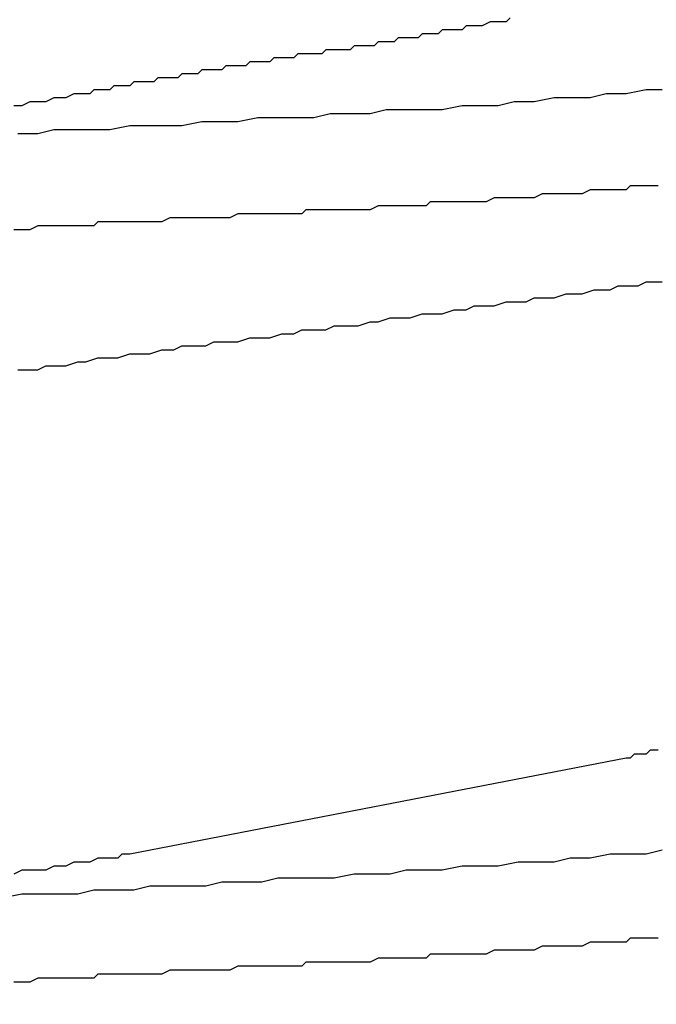
# Model space of a CAD drawing. Units: millimetres. Extents: x 0 to 2760, y 0 to 1910.
# Drawn here: x 1127 to 1129, y 841 to 844 of the extents above; entities that cross this region are included whole.
import ezdxf

# ---------------------------------------------------------------- set-up
doc = ezdxf.new("R2010")
doc.units = ezdxf.units.MM
doc.layers.add('HATCH', color=9, linetype='Continuous', lineweight=9)
doc.layers.add('KANAMONO_SCREW', color=4, linetype='Continuous')
doc.layers.add('SUNPO', color=7, linetype='Continuous')

# ---------------------------------------------------------------- blocks, each defined once
blk = doc.blocks.new('ultla60')
at = {"layer": 'KANAMONO_SCREW'}
for p, q in [((1.3653, -44.8914), (1.3528, -44.904)), ((1.3904, -44.8914), (1.3653, -44.8914)), ((1.4029, -44.8914), (1.3904, -44.8914)), ((1.4154, -44.8914), (1.4029, -44.8914)), ((1.4405, -44.8789), (1.4154, -44.8914)), ((1.453, -44.8789), (1.4405, -44.8789)), ((1.4656, -44.8789), (1.453, -44.8789)), ((1.4906, -44.8789), (1.4656, -44.8789)), ((1.5031, -44.8664), (1.4906, -44.8789)), ((1.2276, -44.9165), (1.215, -44.929)), ((1.2401, -44.9165), (1.2276, -44.9165)), ((1.2526, -44.9165), (1.2401, -44.9165)), ((1.2651, -44.9165), (1.2526, -44.9165)), ((1.2777, -44.9165), (1.2651, -44.9165)), ((1.2902, -44.904), (1.2777, -44.9165)), ((1.3152, -44.904), (1.2902, -44.904)), ((1.3278, -44.904), (1.3152, -44.904)), ((1.3403, -44.904), (1.3278, -44.904)), ((1.3528, -44.904), (1.3403, -44.904)), ((1.0146, -44.9541), (1.0021, -44.9666)), ((1.0271, -44.9541), (1.0146, -44.9541)), ((1.0397, -44.9541), (1.0271, -44.9541)), ((1.0522, -44.9541), (1.0397, -44.9541)), ((1.0647, -44.9541), (1.0522, -44.9541)), ((1.0772, -44.9541), (1.0647, -44.9541)), ((1.0898, -44.9415), (1.0772, -44.9541)), ((1.1023, -44.9415), (1.0898, -44.9415)), ((1.1148, -44.9415), (1.1023, -44.9415)), ((1.1273, -44.9415), (1.1148, -44.9415)), ((1.1399, -44.9415), (1.1273, -44.9415)), ((1.1524, -44.929), (1.1399, -44.9415)), ((1.1649, -44.929), (1.1524, -44.929)), ((1.1775, -44.929), (1.1649, -44.929)), ((1.19, -44.929), (1.1775, -44.929)), ((1.2025, -44.929), (1.19, -44.929)), ((1.215, -44.929), (1.2025, -44.929)), ((0.8392, -44.9791), (0.8267, -44.9916)), ((0.8518, -44.9791), (0.8392, -44.9791)), ((0.8643, -44.9791), (0.8518, -44.9791)), ((0.8768, -44.9791), (0.8643, -44.9791)), ((0.8894, -44.9791), (0.8768, -44.9791)), ((0.9019, -44.9791), (0.8894, -44.9791)), ((0.9144, -44.9791), (0.9019, -44.9791)), ((0.9269, -44.9666), (0.9144, -44.9791)), ((0.9395, -44.9666), (0.9269, -44.9666)), ((0.952, -44.9666), (0.9395, -44.9666)), ((0.9645, -44.9666), (0.952, -44.9666)), ((0.977, -44.9666), (0.9645, -44.9666)), ((0.9896, -44.9666), (0.977, -44.9666)), ((1.0021, -44.9666), (0.9896, -44.9666)), ((0.6138, -45.0167), (0.6013, -45.0292)), ((0.6263, -45.0167), (0.6138, -45.0167)), ((0.6388, -45.0167), (0.6263, -45.0167)), ((0.6514, -45.0167), (0.6388, -45.0167)), ((0.6639, -45.0167), (0.6514, -45.0167)), ((0.6764, -45.0167), (0.6639, -45.0167)), ((0.6889, -45.0042), (0.6764, -45.0167)), ((0.7015, -45.0042), (0.6889, -45.0042)), ((0.714, -45.0042), (0.7015, -45.0042)), ((0.7265, -45.0042), (0.714, -45.0042)), ((0.739, -45.0042), (0.7265, -45.0042)), ((0.7516, -45.0042), (0.739, -45.0042)), ((0.7641, -44.9916), (0.7516, -45.0042)), ((0.7766, -44.9916), (0.7641, -44.9916)), ((0.7891, -44.9916), (0.7766, -44.9916)), ((0.8017, -44.9916), (0.7891, -44.9916)), ((0.8142, -44.9916), (0.8017, -44.9916)), ((0.8267, -44.9916), (0.8142, -44.9916)), ((0.476, -45.0418), (0.4635, -45.0543)), ((0.4885, -45.0418), (0.476, -45.0418)), ((0.501, -45.0418), (0.4885, -45.0418)), ((0.5261, -45.0418), (0.501, -45.0418)), ((0.5386, -45.0292), (0.5261, -45.0418)), ((0.5511, -45.0292), (0.5386, -45.0292)), ((0.5637, -45.0292), (0.5511, -45.0292)), ((0.5762, -45.0292), (0.5637, -45.0292)), ((0.5887, -45.0292), (0.5762, -45.0292)), ((0.6013, -45.0292), (0.5887, -45.0292)), ((0.263, -45.0793), (0.2505, -45.0919)), ((0.2881, -45.0793), (0.263, -45.0793)), ((0.3132, -45.0793), (0.2881, -45.0793)), ((0.3257, -45.0668), (0.3132, -45.0793)), ((0.3507, -45.0668), (0.3257, -45.0668)), ((0.3633, -45.0668), (0.3507, -45.0668)), ((0.3883, -45.0668), (0.3633, -45.0668)), ((0.4008, -45.0543), (0.3883, -45.0668)), ((0.4259, -45.0543), (0.4008, -45.0543)), ((0.4384, -45.0543), (0.4259, -45.0543)), ((0.4635, -45.0543), (0.4384, -45.0543)), ((0.1378, -45.1044), (0.1127, -45.1169)), ((0.1628, -45.1044), (0.1378, -45.1044)), ((0.1879, -45.1044), (0.1628, -45.1044)), ((0.2004, -45.0919), (0.1879, -45.1044)), ((0.2255, -45.0919), (0.2004, -45.0919)), ((0.2505, -45.0919), (0.2255, -45.0919)), ((1.8038, -45.1044), (1.7537, -45.1169)), ((1.8664, -45.1044), (1.8038, -45.1044)), ((1.929, -45.0919), (1.8664, -45.1044)), ((1.9791, -45.0919), (1.929, -45.0919)), ((-0.0251, -45.142), (-0.0501, -45.142)), ((0, -45.1294), (-0.0251, -45.142)), ((0.0251, -45.1294), (0, -45.1294)), ((0.0501, -45.1294), (0.0251, -45.1294)), ((0.0752, -45.1169), (0.0501, -45.1294)), ((0.0877, -45.1169), (0.0752, -45.1169)), ((0.1127, -45.1169), (0.0877, -45.1169)), ((1.3528, -45.142), (1.2902, -45.1545)), ((1.4029, -45.142), (1.3528, -45.142)), ((1.4656, -45.142), (1.4029, -45.142)), ((1.5157, -45.1294), (1.4656, -45.142)), ((1.5783, -45.1294), (1.5157, -45.1294)), ((1.6409, -45.1169), (1.5783, -45.1294)), ((1.691, -45.1169), (1.6409, -45.1169)), ((1.7537, -45.1169), (1.691, -45.1169)), ((0.9395, -45.167), (0.8894, -45.1795)), ((1.0021, -45.167), (0.9395, -45.167)), ((1.0647, -45.167), (1.0021, -45.167)), ((1.1148, -45.1545), (1.0647, -45.167)), ((1.1775, -45.1545), (1.1148, -45.1545)), ((1.2276, -45.1545), (1.1775, -45.1545)), ((1.2902, -45.1545), (1.2276, -45.1545)), ((0.5386, -45.1921), (0.476, -45.2046)), ((0.6013, -45.1921), (0.5386, -45.1921)), ((0.6514, -45.1921), (0.6013, -45.1921)), ((0.714, -45.1795), (0.6514, -45.1921)), ((0.7766, -45.1795), (0.714, -45.1795)), ((0.8267, -45.1795), (0.7766, -45.1795)), ((0.8894, -45.1795), (0.8267, -45.1795)), ((0.0251, -45.2296), (-0.0376, -45.2296)), ((0.0752, -45.2171), (0.0251, -45.2296)), ((0.1378, -45.2171), (0.0752, -45.2171)), ((0.1879, -45.2171), (0.1378, -45.2171)), ((0.2505, -45.2171), (0.1879, -45.2171)), ((0.3132, -45.2046), (0.2505, -45.2171)), ((0.3633, -45.2046), (0.3132, -45.2046)), ((0.4259, -45.2046), (0.3633, -45.2046)), ((0.476, -45.2046), (0.4259, -45.2046)), ((1.6033, -45.4175), (1.5783, -45.4301)), ((1.6284, -45.4175), (1.6033, -45.4175)), ((1.6409, -45.4175), (1.6284, -45.4175)), ((1.666, -45.4175), (1.6409, -45.4175)), ((1.691, -45.4175), (1.666, -45.4175)), ((1.7161, -45.4175), (1.691, -45.4175)), ((1.7286, -45.4175), (1.7161, -45.4175)), ((1.7537, -45.405), (1.7286, -45.4175)), ((1.7787, -45.405), (1.7537, -45.405)), ((1.7912, -45.405), (1.7787, -45.405)), ((1.8163, -45.405), (1.7912, -45.405)), ((1.8413, -45.405), (1.8163, -45.405)), ((1.8664, -45.405), (1.8413, -45.405)), ((1.8789, -45.3925), (1.8664, -45.405)), ((1.904, -45.3925), (1.8789, -45.3925)), ((1.929, -45.3925), (1.904, -45.3925)), ((1.9415, -45.3925), (1.929, -45.3925)), ((1.9666, -45.3925), (1.9415, -45.3925)), ((1.2526, -45.4426), (1.2401, -45.4551)), ((1.2777, -45.4426), (1.2526, -45.4426)), ((1.3027, -45.4426), (1.2777, -45.4426)), ((1.3278, -45.4426), (1.3027, -45.4426)), ((1.3403, -45.4426), (1.3278, -45.4426)), ((1.3653, -45.4426), (1.3403, -45.4426)), ((1.3904, -45.4426), (1.3653, -45.4426)), ((1.4154, -45.4426), (1.3904, -45.4426)), ((1.428, -45.4426), (1.4154, -45.4426)), ((1.453, -45.4301), (1.428, -45.4426)), ((1.4781, -45.4301), (1.453, -45.4301)), ((1.4906, -45.4301), (1.4781, -45.4301)), ((1.5157, -45.4301), (1.4906, -45.4301)), ((1.5407, -45.4301), (1.5157, -45.4301)), ((1.5658, -45.4301), (1.5407, -45.4301)), ((1.5783, -45.4301), (1.5658, -45.4301)), ((0.6514, -45.4802), (0.6263, -45.4927)), ((0.6764, -45.4802), (0.6514, -45.4802)), ((0.6889, -45.4802), (0.6764, -45.4802)), ((0.714, -45.4802), (0.6889, -45.4802)), ((0.739, -45.4802), (0.714, -45.4802)), ((0.7641, -45.4802), (0.739, -45.4802)), ((0.7766, -45.4802), (0.7641, -45.4802)), ((0.8017, -45.4802), (0.7766, -45.4802)), ((0.8267, -45.4802), (0.8017, -45.4802)), ((0.8518, -45.4802), (0.8267, -45.4802)), ((0.8643, -45.4676), (0.8518, -45.4802)), ((0.8894, -45.4676), (0.8643, -45.4676)), ((0.9144, -45.4676), (0.8894, -45.4676)), ((0.9395, -45.4676), (0.9144, -45.4676)), ((0.952, -45.4676), (0.9395, -45.4676)), ((0.977, -45.4676), (0.952, -45.4676)), ((1.0021, -45.4676), (0.977, -45.4676)), ((1.0146, -45.4676), (1.0021, -45.4676)), ((1.0397, -45.4676), (1.0146, -45.4676)), ((1.0647, -45.4676), (1.0397, -45.4676)), ((1.0898, -45.4551), (1.0647, -45.4676)), ((1.1023, -45.4551), (1.0898, -45.4551)), ((1.1273, -45.4551), (1.1023, -45.4551)), ((1.1524, -45.4551), (1.1273, -45.4551)), ((1.1775, -45.4551), (1.1524, -45.4551)), ((1.19, -45.4551), (1.1775, -45.4551)), ((1.215, -45.4551), (1.19, -45.4551)), ((1.2401, -45.4551), (1.215, -45.4551)), ((0.2129, -45.5052), (0.2004, -45.5177)), ((0.238, -45.5052), (0.2129, -45.5052)), ((0.263, -45.5052), (0.238, -45.5052)), ((0.2756, -45.5052), (0.263, -45.5052)), ((0.3006, -45.5052), (0.2756, -45.5052)), ((0.3257, -45.5052), (0.3006, -45.5052)), ((0.3507, -45.5052), (0.3257, -45.5052)), ((0.3633, -45.5052), (0.3507, -45.5052)), ((0.3883, -45.5052), (0.3633, -45.5052)), ((0.4134, -45.5052), (0.3883, -45.5052)), ((0.4384, -45.4927), (0.4134, -45.5052)), ((0.4509, -45.4927), (0.4384, -45.4927)), ((0.476, -45.4927), (0.4509, -45.4927)), ((0.501, -45.4927), (0.476, -45.4927)), ((0.5261, -45.4927), (0.501, -45.4927)), ((0.5386, -45.4927), (0.5261, -45.4927)), ((0.5637, -45.4927), (0.5386, -45.4927)), ((0.5887, -45.4927), (0.5637, -45.4927)), ((0.6138, -45.4927), (0.5887, -45.4927)), ((0.6263, -45.4927), (0.6138, -45.4927)), ((-0.0251, -45.5303), (-0.0501, -45.5303)), ((0, -45.5303), (-0.0251, -45.5303)), ((0.0251, -45.5177), (0, -45.5303)), ((0.0376, -45.5177), (0.0251, -45.5177)), ((0.0626, -45.5177), (0.0376, -45.5177)), ((0.0877, -45.5177), (0.0626, -45.5177)), ((0.1127, -45.5177), (0.0877, -45.5177)), ((0.1253, -45.5177), (0.1127, -45.5177)), ((0.1503, -45.5177), (0.1253, -45.5177)), ((0.1754, -45.5177), (0.1503, -45.5177)), ((0.2004, -45.5177), (0.1754, -45.5177)), ((1.904, -45.7056), (1.929, -45.6931)), ((1.929, -45.6931), (1.9541, -45.6931)), ((1.9541, -45.6931), (1.9791, -45.6931)), ((1.7286, -45.7307), (1.7662, -45.7182)), ((1.7662, -45.7182), (1.7912, -45.7182)), ((1.7912, -45.7182), (1.8163, -45.7182)), ((1.8163, -45.7182), (1.8413, -45.7056)), ((1.8413, -45.7056), (1.8664, -45.7056)), ((1.8664, -45.7056), (1.904, -45.7056)), ((1.453, -45.7683), (1.4906, -45.7557)), ((1.4906, -45.7557), (1.5157, -45.7557)), ((1.5157, -45.7557), (1.5532, -45.7557)), ((1.5532, -45.7557), (1.5783, -45.7432)), ((1.5783, -45.7432), (1.6159, -45.7432)), ((1.6159, -45.7432), (1.6409, -45.7432)), ((1.6409, -45.7432), (1.6785, -45.7307)), ((1.6785, -45.7307), (1.7035, -45.7307)), ((1.7035, -45.7307), (1.7286, -45.7307)), ((1.2902, -45.7933), (1.3278, -45.7808)), ((1.3278, -45.7808), (1.3653, -45.7808)), ((1.3653, -45.7808), (1.3904, -45.7683)), ((1.3904, -45.7683), (1.428, -45.7683)), ((1.428, -45.7683), (1.453, -45.7683)), ((1.0271, -45.8309), (1.0647, -45.8184)), ((1.0647, -45.8184), (1.0898, -45.8184)), ((1.0898, -45.8184), (1.1273, -45.8058)), ((1.1273, -45.8058), (1.1649, -45.8058)), ((1.1649, -45.8058), (1.19, -45.8058)), ((1.19, -45.8058), (1.2276, -45.7933)), ((1.2276, -45.7933), (1.2651, -45.7933)), ((1.2651, -45.7933), (1.2902, -45.7933)), ((0.8267, -45.8559), (0.8518, -45.8434)), ((0.8518, -45.8434), (0.8894, -45.8434)), ((0.8894, -45.8434), (0.9269, -45.8434)), ((0.9269, -45.8434), (0.952, -45.8309)), ((0.952, -45.8309), (0.9896, -45.8309)), ((0.9896, -45.8309), (1.0271, -45.8309)), ((0.5511, -45.8935), (0.5762, -45.881)), ((0.5762, -45.881), (0.6138, -45.881)), ((0.6138, -45.881), (0.6514, -45.881)), ((0.6514, -45.881), (0.6889, -45.8685)), ((0.6889, -45.8685), (0.714, -45.8685)), ((0.714, -45.8685), (0.7516, -45.8685)), ((0.7516, -45.8685), (0.7891, -45.8559)), ((0.7891, -45.8559), (0.8267, -45.8559)), ((0.3758, -45.9186), (0.4134, -45.9061)), ((0.4134, -45.9061), (0.4509, -45.9061)), ((0.4509, -45.9061), (0.476, -45.8935)), ((0.476, -45.8935), (0.5136, -45.8935)), ((0.5136, -45.8935), (0.5511, -45.8935)), ((0.1127, -45.9562), (0.1503, -45.9436)), ((0.1503, -45.9436), (0.1754, -45.9436)), ((0.1754, -45.9436), (0.2129, -45.9311)), ((0.2129, -45.9311), (0.2505, -45.9311)), ((0.2505, -45.9311), (0.2756, -45.9311)), ((0.2756, -45.9311), (0.3132, -45.9186)), ((0.3132, -45.9186), (0.3382, -45.9186)), ((0.3382, -45.9186), (0.3758, -45.9186)), ((-0.0376, -45.9687), (-0.0125, -45.9687)), ((-0.0125, -45.9687), (0.0251, -45.9687)), ((0.0251, -45.9687), (0.0501, -45.9562)), ((0.0501, -45.9562), (0.0877, -45.9562)), ((0.0877, -45.9562), (0.1127, -45.9562)), ((1.8914, -47.1712), (1.8789, -47.1837)), ((1.904, -47.1712), (1.8914, -47.1712)), ((1.9165, -47.1712), (1.904, -47.1712)), ((1.929, -47.1712), (1.9165, -47.1712)), ((1.9415, -47.1587), (1.929, -47.1712)), ((1.9541, -47.1587), (1.9415, -47.1587)), ((1.9666, -47.1587), (1.9541, -47.1587)), ((1.8664, -47.1837), (0.3132, -47.4843)), ((1.8789, -47.1837), (1.8664, -47.1837)), ((0.2881, -47.4843), (0.2756, -47.4969)), ((0.3132, -47.4843), (0.2881, -47.4843)), ((1.8163, -47.4843), (1.7537, -47.4969)), ((1.8664, -47.4843), (1.8163, -47.4843)), ((1.929, -47.4843), (1.8664, -47.4843)), ((1.9791, -47.4718), (1.929, -47.4843)), ((0.1378, -47.5094), (0.1127, -47.5219)), ((0.1628, -47.5094), (0.1378, -47.5094)), ((0.1879, -47.5094), (0.1628, -47.5094)), ((0.2129, -47.4969), (0.1879, -47.5094)), ((0.2255, -47.4969), (0.2129, -47.4969)), ((0.2505, -47.4969), (0.2255, -47.4969)), ((0.2756, -47.4969), (0.2505, -47.4969)), ((1.5282, -47.5094), (1.4656, -47.5219)), ((1.5783, -47.5094), (1.5282, -47.5094)), ((1.6409, -47.5094), (1.5783, -47.5094)), ((1.691, -47.4969), (1.6409, -47.5094)), ((1.7537, -47.4969), (1.691, -47.4969)), ((-0.0251, -47.5344), (-0.0501, -47.547)), ((0, -47.5344), (-0.0251, -47.5344)), ((0.0251, -47.5344), (0, -47.5344)), ((0.0501, -47.5344), (0.0251, -47.5344)), ((0.0752, -47.5219), (0.0501, -47.5344)), ((0.1002, -47.5219), (0.0752, -47.5219)), ((0.1127, -47.5219), (0.1002, -47.5219)), ((1.1775, -47.5344), (1.1273, -47.547)), ((1.2401, -47.5344), (1.1775, -47.5344)), ((1.2902, -47.5344), (1.2401, -47.5344)), ((1.3528, -47.5219), (1.2902, -47.5344)), ((1.4154, -47.5219), (1.3528, -47.5219)), ((1.4656, -47.5219), (1.4154, -47.5219)), ((0.6013, -47.572), (0.5511, -47.5846)), ((0.6639, -47.572), (0.6013, -47.572)), ((0.7265, -47.572), (0.6639, -47.572)), ((0.7766, -47.5595), (0.7265, -47.572)), ((0.8392, -47.5595), (0.7766, -47.5595)), ((0.8894, -47.5595), (0.8392, -47.5595)), ((0.952, -47.5595), (0.8894, -47.5595)), ((1.0146, -47.547), (0.952, -47.5595)), ((1.0647, -47.547), (1.0146, -47.547)), ((1.1273, -47.547), (1.0647, -47.547)), ((0.2004, -47.5971), (0.1503, -47.6096)), ((0.263, -47.5971), (0.2004, -47.5971)), ((0.3257, -47.5971), (0.263, -47.5971)), ((0.3758, -47.5846), (0.3257, -47.5971)), ((0.4384, -47.5846), (0.3758, -47.5846)), ((0.4885, -47.5846), (0.4384, -47.5846)), ((0.5511, -47.5846), (0.4885, -47.5846)), ((-0.0251, -47.6096), (-0.0877, -47.6221)), ((0.0376, -47.6096), (-0.0251, -47.6096)), ((0.0877, -47.6096), (0.0376, -47.6096)), ((0.1503, -47.6096), (0.0877, -47.6096)), ((1.7537, -47.7599), (1.7286, -47.7724)), ((1.7787, -47.7599), (1.7537, -47.7599)), ((1.7912, -47.7599), (1.7787, -47.7599)), ((1.8163, -47.7599), (1.7912, -47.7599)), ((1.8413, -47.7599), (1.8163, -47.7599)), ((1.8664, -47.7599), (1.8413, -47.7599)), ((1.8789, -47.7474), (1.8664, -47.7599)), ((1.904, -47.7474), (1.8789, -47.7474)), ((1.929, -47.7474), (1.904, -47.7474)), ((1.9415, -47.7474), (1.929, -47.7474)), ((1.9666, -47.7474), (1.9415, -47.7474)), ((1.453, -47.785), (1.428, -47.7975)), ((1.4781, -47.785), (1.453, -47.785)), ((1.4906, -47.785), (1.4781, -47.785)), ((1.5157, -47.785), (1.4906, -47.785)), ((1.5407, -47.785), (1.5157, -47.785)), ((1.5658, -47.785), (1.5407, -47.785)), ((1.5783, -47.785), (1.5658, -47.785)), ((1.6033, -47.7724), (1.5783, -47.785)), ((1.6284, -47.7724), (1.6033, -47.7724)), ((1.6409, -47.7724), (1.6284, -47.7724)), ((1.666, -47.7724), (1.6409, -47.7724)), ((1.691, -47.7724), (1.666, -47.7724)), ((1.7161, -47.7724), (1.691, -47.7724)), ((1.7286, -47.7724), (1.7161, -47.7724)), ((0.8643, -47.8225), (0.8518, -47.8351)), ((0.8894, -47.8225), (0.8643, -47.8225)), ((0.9144, -47.8225), (0.8894, -47.8225)), ((0.9395, -47.8225), (0.9144, -47.8225)), ((0.952, -47.8225), (0.9395, -47.8225)), ((0.977, -47.8225), (0.952, -47.8225)), ((1.0021, -47.8225), (0.977, -47.8225)), ((1.0146, -47.8225), (1.0021, -47.8225)), ((1.0397, -47.8225), (1.0146, -47.8225)), ((1.0647, -47.8225), (1.0397, -47.8225)), ((1.0898, -47.81), (1.0647, -47.8225)), ((1.1023, -47.81), (1.0898, -47.81)), ((1.1273, -47.81), (1.1023, -47.81)), ((1.1524, -47.81), (1.1273, -47.81)), ((1.1775, -47.81), (1.1524, -47.81)), ((1.19, -47.81), (1.1775, -47.81)), ((1.215, -47.81), (1.19, -47.81)), ((1.2401, -47.81), (1.215, -47.81)), ((1.2526, -47.7975), (1.2401, -47.81)), ((1.2777, -47.7975), (1.2526, -47.7975)), ((1.3027, -47.7975), (1.2777, -47.7975)), ((1.3278, -47.7975), (1.3027, -47.7975)), ((1.3403, -47.7975), (1.3278, -47.7975)), ((1.3653, -47.7975), (1.3403, -47.7975)), ((1.3904, -47.7975), (1.3653, -47.7975)), ((1.4154, -47.7975), (1.3904, -47.7975)), ((1.428, -47.7975), (1.4154, -47.7975)), ((0.4384, -47.8476), (0.4134, -47.8601)), ((0.4509, -47.8476), (0.4384, -47.8476)), ((0.476, -47.8476), (0.4509, -47.8476)), ((0.501, -47.8476), (0.476, -47.8476)), ((0.5261, -47.8476), (0.501, -47.8476)), ((0.5386, -47.8476), (0.5261, -47.8476)), ((0.5637, -47.8476), (0.5386, -47.8476)), ((0.5887, -47.8476), (0.5637, -47.8476)), ((0.6138, -47.8476), (0.5887, -47.8476)), ((0.6263, -47.8476), (0.6138, -47.8476)), ((0.6514, -47.8351), (0.6263, -47.8476)), ((0.6764, -47.8351), (0.6514, -47.8351)), ((0.6889, -47.8351), (0.6764, -47.8351)), ((0.714, -47.8351), (0.6889, -47.8351)), ((0.739, -47.8351), (0.714, -47.8351)), ((0.7641, -47.8351), (0.739, -47.8351)), ((0.7766, -47.8351), (0.7641, -47.8351)), ((0.8017, -47.8351), (0.7766, -47.8351)), ((0.8267, -47.8351), (0.8017, -47.8351)), ((0.8518, -47.8351), (0.8267, -47.8351)), ((-0.0251, -47.8852), (-0.0501, -47.8852)), ((0, -47.8852), (-0.0251, -47.8852)), ((0.0251, -47.8727), (0, -47.8852)), ((0.0376, -47.8727), (0.0251, -47.8727)), ((0.0626, -47.8727), (0.0376, -47.8727)), ((0.0877, -47.8727), (0.0626, -47.8727)), ((0.1127, -47.8727), (0.0877, -47.8727)), ((0.1253, -47.8727), (0.1127, -47.8727)), ((0.1503, -47.8727), (0.1253, -47.8727)), ((0.1754, -47.8727), (0.1503, -47.8727)), ((0.2004, -47.8727), (0.1754, -47.8727)), ((0.2129, -47.8601), (0.2004, -47.8727)), ((0.238, -47.8601), (0.2129, -47.8601)), ((0.263, -47.8601), (0.238, -47.8601)), ((0.2756, -47.8601), (0.263, -47.8601)), ((0.3006, -47.8601), (0.2756, -47.8601)), ((0.3257, -47.8601), (0.3006, -47.8601)), ((0.3507, -47.8601), (0.3257, -47.8601)), ((0.3633, -47.8601), (0.3507, -47.8601)), ((0.3883, -47.8601), (0.3633, -47.8601)), ((0.4134, -47.8601), (0.3883, -47.8601))]:
    blk.add_line(p, q, dxfattribs=at)

msp = doc.modelspace()

# ---------------------------------------------------------------- hatches: boundary and pattern name
at = {"layer": 'HATCH', "ltscale": 0.05}
h = msp.add_hatch(dxfattribs=at)
h.set_pattern_fill('ANSI31', color=256, scale=80, style=0)
h.set_pattern_definition([(45, (-470, 189.052), (-8.98026, 8.98026), [])])
h.paths.add_polyline_path([(1035, 775), (1135, 775), (1135, 849), (1035, 849)])

# ---------------------------------------------------------------- block references
at = {"layer": 'SUNPO', "ltscale": 0.05}
msp.add_blockref('ultla60', (1126.87072728, 888.89394572), dxfattribs=at)

doc.saveas('drawing.dxf')
